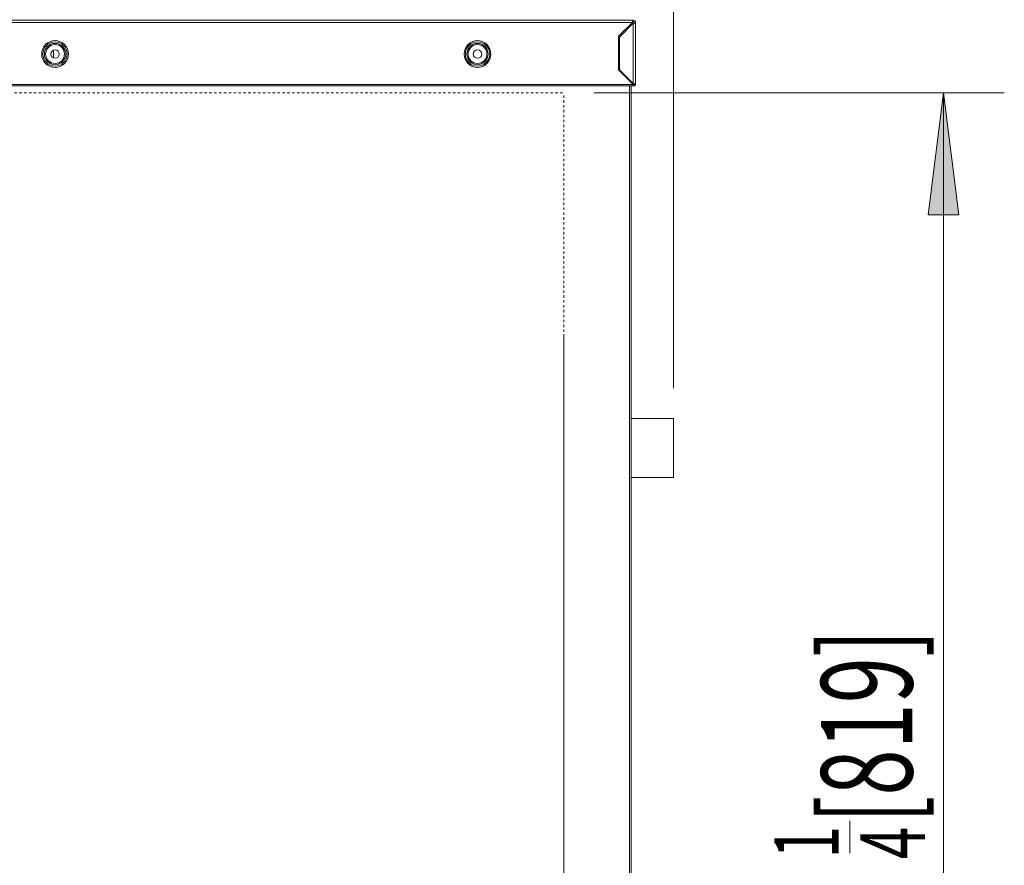
# Model space of a CAD drawing. Extents: x 24 to 285, y -255 to -56.
# Drawn here: x 244 to 285, y -208 to -173 of the extents above; entities that cross this region are included whole.
import ezdxf

# ---------------------------------------------------------------- set-up
doc = ezdxf.new("R2010")
doc.units = 0
doc.header["$MEASUREMENT"] = 0
doc.linetypes.add('AI-Linetype-842', pattern=[0.038898, 0.019449, -0.019449])
doc.linetypes.add('AI-Linetype-845', pattern=[0.038898, 0.019449, -0.019449])
doc.layers.add('Layer 1', color=7, linetype='Continuous')

# ---------------------------------------------------------------- blocks, each defined once
blk = doc.blocks.new('block 113')
at = {"layer": 'Layer 1', "color": 93, "lineweight": 18, "true_color": 0x69bd45}
blk.add_lwpolyline([(271.201, -187.989), (271.201, -154.059)], dxfattribs=at)
blk = doc.blocks.new('block 123')
at = {"layer": 'Layer 1', "color": 93, "lineweight": 18, "true_color": 0x69bd45}
blk.add_lwpolyline([(271.201, -187.989), (271.201, -165.398)], dxfattribs=at)
blk = doc.blocks.new('block 129')
at = {"layer": 'Layer 1', "color": 93, "lineweight": 18, "true_color": 0x69bd45}
blk.add_lwpolyline([(282.28, -175.887), (282.28, -232.687)], dxfattribs=at)
blk = doc.blocks.new('block 130')
at = {"layer": 'Layer 1', "true_color": 0x69bd45}
blk.add_hatch(color=93, dxfattribs=at).paths.add_polyline_path([(282.28, -175.887), (282.904, -180.88), (281.656, -180.88)])
at = {"layer": 'Layer 1', "lineweight": 0}
blk.add_lwpolyline([(282.28, -175.887), (282.904, -180.88), (281.656, -180.88), (282.28, -175.887), (282.28, -175.887)], dxfattribs=at)
blk = doc.blocks.new('block 132')
at = {"layer": 'Layer 1', "color": 93, "lineweight": 18, "true_color": 0x69bd45}
blk.add_lwpolyline([(267.942, -175.887), (284.777, -175.887)], dxfattribs=at)
blk = doc.blocks.new('block 135')
at = {"layer": 'Layer 1', "color": 2, "true_color": 0xf6eb12, "insert": (277.98, -207.283), "char_height": 2.64817, "attachment_point": 7, "rotation": 90}
blk.add_mtext('\\fMyriad Pro|b0|i0|c0|p34;\\W0.667;1', dxfattribs=at)
blk = doc.blocks.new('block 136')
at = {"layer": 'Layer 1', "color": 2, "true_color": 0xf6eb12, "insert": (281.521, -207.318), "char_height": 2.64817, "attachment_point": 7, "rotation": 90}
blk.add_mtext('\\fMyriad Pro|b0|i0|c0|p34;\\W0.667;4', dxfattribs=at)
blk = doc.blocks.new('block 137')
at = {"layer": 'Layer 1', "color": 2, "lineweight": 18, "true_color": 0xf6eb12}
blk.add_lwpolyline([(278.431, -207.065), (278.431, -205.735)], dxfattribs=at)
blk = doc.blocks.new('block 138')
at = {"layer": 'Layer 1', "color": 2, "true_color": 0xf6eb12, "insert": (281.004, -205.854), "char_height": 3.74505, "attachment_point": 7, "rotation": 90}
blk.add_mtext('\\fMyriad Pro|b0|i0|c0|p34;\\W0.667;[819]', dxfattribs=at)
blk = doc.blocks.new('block 143')
at = {"layer": 'Layer 1', "color": 93, "lineweight": 18, "true_color": 0x69bd45}
blk.add_lwpolyline([(266.693, -185.799), (266.693, -226.994)], dxfattribs=at)
blk = doc.blocks.new('block 3667')
at = {"layer": 'Layer 1', "color": 7, "lineweight": 15, "true_color": 0xffffff}
blk.add_lwpolyline([(271.201, -189.237), (269.468, -189.237)], dxfattribs=at)
blk = doc.blocks.new('block 3668')
at = {"layer": 'Layer 1', "color": 7, "lineweight": 15, "true_color": 0xffffff}
blk.add_lwpolyline([(269.468, -191.665), (271.201, -191.665)], dxfattribs=at)
blk = doc.blocks.new('block 3671')
at = {"layer": 'Layer 1', "color": 7, "lineweight": 15, "true_color": 0xffffff}
blk.add_lwpolyline([(245.749, -174.451), (245.749, -174.133)], dxfattribs=at)
blk = doc.blocks.new('block 3672')
at = {"layer": 'Layer 1', "color": 7, "lineweight": 15, "true_color": 0xffffff}
blk.add_lwpolyline([(222.016, -175.599), (269.551, -175.599)], dxfattribs=at)
blk = doc.blocks.new('block 3710')
at = {"layer": 'Layer 1', "color": 7, "lineweight": 15, "true_color": 0xffffff}
blk.add_lwpolyline([(271.201, -191.665), (271.201, -189.237)], dxfattribs=at)
blk = doc.blocks.new('block 3753')
at = {"layer": 'Layer 1', "color": 7, "lineweight": 15, "true_color": 0xffffff}
blk.add_open_spline([(269.551, -172.905), (269.539, -172.916), (269.536, -172.923), (269.533, -172.931), (269.531, -172.94), (269.528, -172.95), (269.525, -172.96), (269.522, -172.971), (269.519, -172.983), (269.516, -172.995)], degree=3, knots=[0, 0, 0, 0, 1, 1, 1, 2, 2, 2, 3, 3, 3, 3], dxfattribs=at)
blk = doc.blocks.new('block 3754')
at = {"layer": 'Layer 1', "color": 7, "lineweight": 15, "true_color": 0xffffff}
blk.add_lwpolyline([(269.551, -172.96), (269.551, -172.905)], dxfattribs=at)
blk = doc.blocks.new('block 3755')
at = {"layer": 'Layer 1', "color": 7, "lineweight": 15, "true_color": 0xffffff}
blk.add_open_spline([(269.551, -172.96), (269.531, -172.974), (269.528, -172.977), (269.525, -172.982)], degree=3, dxfattribs=at)
blk = doc.blocks.new('block 3756')
at = {"layer": 'Layer 1', "color": 7, "lineweight": 15, "true_color": 0xffffff}
blk.add_lwpolyline([(222.051, -172.995), (269.516, -172.995)], dxfattribs=at)
blk = doc.blocks.new('block 3758')
at = {"layer": 'Layer 1', "color": 7, "lineweight": 15, "true_color": 0xffffff}
blk.add_lwpolyline([(222.016, -172.905), (269.551, -172.905)], dxfattribs=at)
blk = doc.blocks.new('block 3759')
at = {"layer": 'Layer 1', "color": 7, "lineweight": 15, "true_color": 0xffffff}
blk.add_lwpolyline([(269.551, -175.54), (268.947, -174.937)], dxfattribs=at)
blk = doc.blocks.new('block 3760')
at = {"layer": 'Layer 1', "color": 7, "lineweight": 15, "true_color": 0xffffff}
blk.add_lwpolyline([(222.016, -175.54), (269.551, -175.54)], dxfattribs=at)
blk = doc.blocks.new('block 3765')
at = {"layer": 'Layer 1', "color": 7, "lineweight": 15, "true_color": 0xffffff}
blk.add_open_spline([(245.269, -174.292), (245.269, -173.989), (245.515, -173.743), (245.818, -173.743), (246.121, -173.743), (246.367, -173.989), (246.367, -174.292), (246.367, -174.595), (246.121, -174.841), (245.818, -174.841), (245.515, -174.841), (245.269, -174.595), (245.269, -174.292), (245.269, -174.292), (245.269, -174.292), (245.269, -174.292)], degree=3, knots=[0, 0, 0, 0, 1, 1, 1, 2, 2, 2, 3, 3, 3, 4, 4, 4, 5, 5, 5, 5], dxfattribs=at)
blk = doc.blocks.new('block 3766')
at = {"layer": 'Layer 1', "color": 7, "lineweight": 15, "true_color": 0xffffff}
blk.add_open_spline([(262.608, -174.292), (262.608, -173.989), (262.853, -173.743), (263.156, -173.743), (263.46, -173.743), (263.705, -173.989), (263.705, -174.292), (263.705, -174.595), (263.46, -174.841), (263.156, -174.841), (262.853, -174.841), (262.608, -174.595), (262.608, -174.292), (262.608, -174.292), (262.608, -174.292), (262.608, -174.292)], degree=3, knots=[0, 0, 0, 0, 1, 1, 1, 2, 2, 2, 3, 3, 3, 4, 4, 4, 5, 5, 5, 5], dxfattribs=at)
blk = doc.blocks.new('block 3767')
at = {"layer": 'Layer 1', "color": 7, "lineweight": 15, "true_color": 0xffffff}
blk.add_lwpolyline([(268.947, -173.564), (269.516, -172.995)], dxfattribs=at)
blk = doc.blocks.new('block 3768')
at = {"layer": 'Layer 1', "color": 7, "lineweight": 15, "true_color": 0xffffff}
blk.add_lwpolyline([(268.947, -174.937), (268.947, -173.564)], dxfattribs=at)
blk = doc.blocks.new('block 3769')
at = {"layer": 'Layer 1', "color": 7, "lineweight": 15, "true_color": 0xffffff}
blk.add_lwpolyline([(269.551, -175.54), (269.551, -175.599)], dxfattribs=at)
blk = doc.blocks.new('block 3771')
at = {"layer": 'Layer 1', "color": 7, "lineweight": 15, "true_color": 0xffffff}
blk.add_open_spline([(269.641, -175.54), (269.63, -175.529), (269.623, -175.526), (269.615, -175.523), (269.606, -175.52), (269.596, -175.517), (269.585, -175.514), (269.574, -175.511), (269.563, -175.508), (269.551, -175.505)], degree=3, knots=[0, 0, 0, 0, 1, 1, 1, 2, 2, 2, 3, 3, 3, 3], dxfattribs=at)
blk = doc.blocks.new('block 3772')
at = {"layer": 'Layer 1', "color": 7, "lineweight": 15, "true_color": 0xffffff}
blk.add_lwpolyline([(269.551, -173.03), (269.551, -175.505)], dxfattribs=at)
blk = doc.blocks.new('block 3773')
at = {"layer": 'Layer 1', "color": 7, "lineweight": 15, "true_color": 0xffffff}
blk.add_open_spline([(269.551, -173.03), (269.563, -173.027), (269.574, -173.024), (269.585, -173.021), (269.596, -173.018), (269.606, -173.015), (269.615, -173.012), (269.623, -173.009), (269.63, -173.006), (269.634, -173.004)], degree=3, knots=[0, 0, 0, 0, 1, 1, 1, 2, 2, 2, 3, 3, 3, 3], dxfattribs=at)
blk = doc.blocks.new('block 3774')
at = {"layer": 'Layer 1', "color": 7, "lineweight": 15, "true_color": 0xffffff}
blk.add_lwpolyline([(269.641, -172.995), (269.641, -175.54)], dxfattribs=at)
blk = doc.blocks.new('block 3775')
at = {"layer": 'Layer 1', "color": 7, "lineweight": 15, "true_color": 0xffffff}
blk.add_lwpolyline([(268.982, -174.937), (269.551, -175.505)], dxfattribs=at)
blk = doc.blocks.new('block 3776')
at = {"layer": 'Layer 1', "color": 7, "lineweight": 15, "true_color": 0xffffff}
blk.add_lwpolyline([(269.551, -173.03), (268.982, -173.598)], dxfattribs=at)
blk = doc.blocks.new('block 3777')
at = {"layer": 'Layer 1', "color": 7, "lineweight": 15, "true_color": 0xffffff}
blk.add_lwpolyline([(268.982, -173.598), (268.982, -174.937)], dxfattribs=at)
blk = doc.blocks.new('block 3778')
at = {"layer": 'Layer 1', "color": 7, "lineweight": 15, "true_color": 0xffffff}
blk.add_lwpolyline([(269.585, -172.995), (269.641, -172.995)], dxfattribs=at)
blk = doc.blocks.new('block 3779')
at = {"layer": 'Layer 1', "color": 7, "lineweight": 15, "true_color": 0xffffff}
blk.add_open_spline([(269.551, -173.03), (269.568, -173.018), (269.572, -173.015), (269.575, -173.012)], degree=3, dxfattribs=at)
blk = doc.blocks.new('block 3780')
at = {"layer": 'Layer 1', "color": 7, "lineweight": 15, "true_color": 0xffffff}
blk.add_lwpolyline([(269.641, -175.54), (269.585, -175.54)], dxfattribs=at)
blk = doc.blocks.new('block 3781')
at = {"layer": 'Layer 1', "color": 7, "lineweight": 15, "true_color": 0xffffff}
blk.add_open_spline([(269.585, -175.54), (269.572, -175.52), (269.568, -175.517), (269.564, -175.514)], degree=3, dxfattribs=at)
blk = doc.blocks.new('block 3795')
at = {"layer": 'Layer 1', "color": 7, "lineweight": 15, "true_color": 0xffffff}
blk.add_open_spline([(262.657, -174.292), (262.657, -174.016), (262.88, -173.792), (263.156, -173.792), (263.432, -173.792), (263.656, -174.016), (263.656, -174.292), (263.656, -174.568), (263.432, -174.792), (263.156, -174.792), (262.88, -174.792), (262.657, -174.568), (262.657, -174.292), (262.657, -174.292), (262.657, -174.292), (262.657, -174.292)], degree=3, knots=[0, 0, 0, 0, 1, 1, 1, 2, 2, 2, 3, 3, 3, 4, 4, 4, 5, 5, 5, 5], dxfattribs=at)
blk = doc.blocks.new('block 3796')
at = {"layer": 'Layer 1', "color": 7, "lineweight": 15, "true_color": 0xffffff}
blk.add_open_spline([(245.318, -174.292), (245.318, -174.016), (245.542, -173.792), (245.818, -173.792), (246.094, -173.792), (246.318, -174.016), (246.318, -174.292), (246.318, -174.568), (246.094, -174.792), (245.818, -174.792), (245.542, -174.792), (245.318, -174.568), (245.318, -174.292), (245.318, -174.292), (245.318, -174.292), (245.318, -174.292)], degree=3, knots=[0, 0, 0, 0, 1, 1, 1, 2, 2, 2, 3, 3, 3, 4, 4, 4, 5, 5, 5, 5], dxfattribs=at)
blk = doc.blocks.new('block 3798')
at = {"layer": 'Layer 1', "color": 7, "lineweight": 15, "true_color": 0xffffff}
blk.add_open_spline([(262.72, -174.292), (262.72, -174.051), (262.915, -173.855), (263.156, -173.855), (263.397, -173.855), (263.593, -174.051), (263.593, -174.292), (263.593, -174.533), (263.397, -174.728), (263.156, -174.728), (262.915, -174.728), (262.72, -174.533), (262.72, -174.292), (262.72, -174.292), (262.72, -174.292), (262.72, -174.292)], degree=3, knots=[0, 0, 0, 0, 1, 1, 1, 2, 2, 2, 3, 3, 3, 4, 4, 4, 5, 5, 5, 5], dxfattribs=at)
blk = doc.blocks.new('block 3799')
at = {"layer": 'Layer 1', "color": 7, "lineweight": 15, "true_color": 0xffffff}
blk.add_open_spline([(245.382, -174.292), (245.382, -174.051), (245.577, -173.855), (245.818, -173.855), (246.059, -173.855), (246.255, -174.051), (246.255, -174.292), (246.255, -174.533), (246.059, -174.728), (245.818, -174.728), (245.577, -174.728), (245.382, -174.533), (245.382, -174.292), (245.382, -174.292), (245.382, -174.292), (245.382, -174.292)], degree=3, knots=[0, 0, 0, 0, 1, 1, 1, 2, 2, 2, 3, 3, 3, 4, 4, 4, 5, 5, 5, 5], dxfattribs=at)
blk = doc.blocks.new('block 3801')
at = {"layer": 'Layer 1', "color": 7, "lineweight": 15, "true_color": 0xffffff}
blk.add_lwpolyline([(269.551, -175.54), (269.551, -175.505)], dxfattribs=at)
blk = doc.blocks.new('block 3803')
at = {"layer": 'Layer 1', "color": 7, "lineweight": 15, "true_color": 0xffffff}
blk.add_lwpolyline([(268.982, -174.906), (268.947, -174.906)], dxfattribs=at)
blk = doc.blocks.new('block 3805')
at = {"layer": 'Layer 1', "color": 7, "lineweight": 15, "true_color": 0xffffff}
blk.add_open_spline([(262.769, -174.292), (262.769, -174.078), (262.942, -173.904), (263.156, -173.904), (263.37, -173.904), (263.544, -174.078), (263.544, -174.292), (263.544, -174.506), (263.37, -174.679), (263.156, -174.679), (262.942, -174.679), (262.769, -174.506), (262.769, -174.292), (262.769, -174.292), (262.769, -174.292), (262.769, -174.292)], degree=3, knots=[0, 0, 0, 0, 1, 1, 1, 2, 2, 2, 3, 3, 3, 4, 4, 4, 5, 5, 5, 5], dxfattribs=at)
blk = doc.blocks.new('block 3806')
at = {"layer": 'Layer 1', "color": 7, "lineweight": 15, "true_color": 0xffffff}
blk.add_open_spline([(245.431, -174.292), (245.431, -174.078), (245.604, -173.904), (245.818, -173.904), (246.032, -173.904), (246.206, -174.078), (246.206, -174.292), (246.206, -174.506), (246.032, -174.679), (245.818, -174.679), (245.604, -174.679), (245.431, -174.506), (245.431, -174.292), (245.431, -174.292), (245.431, -174.292), (245.431, -174.292)], degree=3, knots=[0, 0, 0, 0, 1, 1, 1, 2, 2, 2, 3, 3, 3, 4, 4, 4, 5, 5, 5, 5], dxfattribs=at)
blk = doc.blocks.new('block 3808')
at = {"layer": 'Layer 1', "color": 7, "lineweight": 15, "true_color": 0xffffff}
blk.add_open_spline([(269.641, -172.995), (269.641, -172.945), (269.601, -172.905), (269.551, -172.905)], degree=3, dxfattribs=at)
blk = doc.blocks.new('block 3809')
at = {"layer": 'Layer 1', "color": 7, "lineweight": 15, "true_color": 0xffffff}
blk.add_open_spline([(269.585, -172.995), (269.585, -172.976), (269.57, -172.96), (269.551, -172.96)], degree=3, dxfattribs=at)
blk = doc.blocks.new('block 3812')
at = {"layer": 'Layer 1', "color": 7, "lineweight": 15, "true_color": 0xffffff}
blk.add_open_spline([(262.983, -174.292), (262.983, -174.196), (263.061, -174.118), (263.156, -174.118), (263.252, -174.118), (263.33, -174.196), (263.33, -174.292), (263.33, -174.388), (263.252, -174.465), (263.156, -174.465), (263.061, -174.465), (262.983, -174.388), (262.983, -174.292), (262.983, -174.292), (262.983, -174.292), (262.983, -174.292)], degree=3, knots=[0, 0, 0, 0, 1, 1, 1, 2, 2, 2, 3, 3, 3, 4, 4, 4, 5, 5, 5, 5], dxfattribs=at)
blk = doc.blocks.new('block 3813')
at = {"layer": 'Layer 1', "color": 7, "lineweight": 15, "true_color": 0xffffff}
blk.add_open_spline([(245.645, -174.292), (245.645, -174.196), (245.722, -174.118), (245.818, -174.118), (245.914, -174.118), (245.992, -174.196), (245.992, -174.292), (245.992, -174.388), (245.914, -174.465), (245.818, -174.465), (245.722, -174.465), (245.645, -174.388), (245.645, -174.292), (245.645, -174.292), (245.645, -174.292), (245.645, -174.292)], degree=3, knots=[0, 0, 0, 0, 1, 1, 1, 2, 2, 2, 3, 3, 3, 4, 4, 4, 5, 5, 5, 5], dxfattribs=at)
blk = doc.blocks.new('block 3815')
at = {"layer": 'Layer 1', "color": 7, "lineweight": 15, "true_color": 0xffffff}
blk.add_lwpolyline([(269.579, -175.54), (269.579, -175.54)], dxfattribs=at)
blk = doc.blocks.new('block 3816')
at = {"layer": 'Layer 1', "color": 7, "lineweight": 15, "true_color": 0xffffff}
blk.add_open_spline([(269.551, -175.59), (269.578, -175.607), (269.615, -175.599), (269.632, -175.571), (269.638, -175.562), (269.641, -175.551), (269.641, -175.54)], degree=3, knots=[0, 0, 0, 0, 1, 1, 1, 2, 2, 2, 2], dxfattribs=at)
blk = doc.blocks.new('block 3821')
at = {"layer": 'Layer 1', "color": 7, "lineweight": 15, "true_color": 0xffffff}
blk.add_lwpolyline([(269.579, -175.527), (269.579, -175.54)], dxfattribs=at)
blk = doc.blocks.new('block 4044')
at = {"layer": 'Layer 1', "color": 7, "lineweight": 15, "true_color": 0xffffff}
blk.add_lwpolyline([(269.398, -173.147), (269.433, -173.147)], dxfattribs=at)
blk = doc.blocks.new('block 4045')
at = {"layer": 'Layer 1', "color": 7, "lineweight": 15, "true_color": 0xffffff}
blk.add_lwpolyline([(269.468, -232.999), (269.468, -175.599)], dxfattribs=at)
blk = doc.blocks.new('block 4048')
at = {"layer": 'Layer 1', "color": 7, "lineweight": 15, "true_color": 0xffffff}
blk.add_lwpolyline([(269.398, -173.147), (269.398, -173.113)], dxfattribs=at)
blk = doc.blocks.new('block 4054')
at = {"layer": 'Layer 1', "color": 7, "lineweight": 15, "true_color": 0xffffff}
blk.add_lwpolyline([(269.433, -173.113), (269.433, -173.147)], dxfattribs=at)
blk = doc.blocks.new('block 4055')
at = {"layer": 'Layer 1', "color": 7, "lineweight": 15, "true_color": 0xffffff}
blk.add_open_spline([(269.457, -173.123), (269.451, -173.116), (269.442, -173.113), (269.433, -173.113)], degree=3, dxfattribs=at)
blk = doc.blocks.new('block 4056')
at = {"layer": 'Layer 1', "color": 7, "lineweight": 15, "true_color": 0xffffff}
blk.add_lwpolyline([(269.398, -173.113), (269.433, -173.113)], dxfattribs=at)
blk = doc.blocks.new('block 4070')
at = {"layer": 'Layer 1', "color": 8, "lineweight": 15, "true_color": 0x808080}
blk.add_lwpolyline([(269.579, -175.54), (269.551, -175.54)], dxfattribs=at)
blk = doc.blocks.new('block 4077')
at = {"layer": 'Layer 1', "color": 8, "lineweight": 15, "true_color": 0x808080}
blk.add_lwpolyline([(269.398, -232.999), (269.398, -175.599)], dxfattribs=at)
blk = doc.blocks.new('block 4078')
at = {"layer": 'Layer 1', "color": 8, "lineweight": 15, "true_color": 0x808080}
blk.add_lwpolyline([(269.398, -173.182), (269.398, -173.147)], dxfattribs=at)
blk = doc.blocks.new('block 4080')
at = {"layer": 'Layer 1', "color": 8, "lineweight": 15, "true_color": 0x808080}
blk.add_lwpolyline([(269.398, -173.147), (269.364, -173.147)], dxfattribs=at)
blk = doc.blocks.new('block 5456')
at = {"layer": 'Layer 1', "color": 7, "linetype": 'AI-Linetype-842', "lineweight": 9, "true_color": 0xffffff}
blk.add_lwpolyline([(266.693, -232.687), (266.693, -175.887)], dxfattribs=at)
blk = doc.blocks.new('block 5459')
at = {"layer": 'Layer 1', "color": 7, "linetype": 'AI-Linetype-845', "lineweight": 9, "true_color": 0xffffff}
blk.add_lwpolyline([(228.549, -175.887), (266.693, -175.887)], dxfattribs=at)

msp = doc.modelspace()

# ---------------------------------------------------------------- block references
at = {"layer": 'Layer 1'}
for name in ['block 113', 'block 123', 'block 3758', 'block 3753', 'block 3754', 'block 3808', 'block 3756', 'block 3767', 'block 3776', 'block 4080', 'block 4048', 'block 4056', 'block 4044', 'block 4078', 'block 4054', 'block 4055', 'block 3755', 'block 3809', 'block 3773', 'block 3779', 'block 3772', 'block 3778', 'block 3774', 'block 3765', 'block 3766', 'block 3768', 'block 3777', 'block 3796', 'block 3799', 'block 3806', 'block 3813', 'block 3671', 'block 3795', 'block 3798', 'block 3805', 'block 3812', 'block 3803', 'block 3759', 'block 3775', 'block 3760', 'block 3672', 'block 4077', 'block 4045', 'block 3771', 'block 3801', 'block 3769', 'block 3816', 'block 4070', 'block 3781', 'block 3821', 'block 3815', 'block 3780', 'block 5459', 'block 5456', 'block 132', 'block 130', 'block 129', 'block 143', 'block 3667', 'block 3710', 'block 3668', 'block 138', 'block 137', 'block 136', 'block 135']:
    msp.add_blockref(name, (0, 0), dxfattribs=at)

doc.saveas('drawing.dxf')
